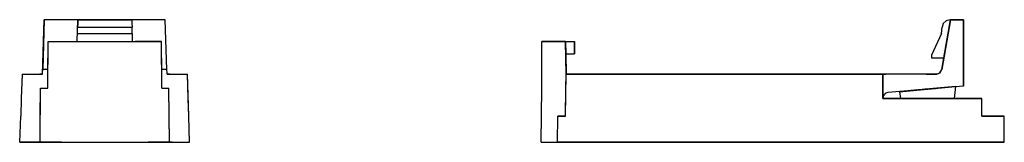
# Model space of a CAD drawing. Extents: x 4.52 to 8.14, y 7.87 to 8.32.
import ezdxf

# ---------------------------------------------------------------- set-up
doc = ezdxf.new("R2010")
doc.units = 0
doc.layers.add('3', color=3, linetype='CONTINUOUS')
doc.layers.add('7', color=7, linetype='CONTINUOUS')

msp = doc.modelspace()

# ---------------------------------------------------------------- linework, layer by layer
at = {"layer": '3'}
for p, q in [((4.6033, 8.125), (4.6102, 8.3248)), ((4.6102, 8.3248), (4.6043, 8.1417)), ((5.0551, 8.3248), (4.6102, 8.3248)), ((4.7333, 8.3248), (4.6102, 8.3248)), ((4.7313, 8.2451), (4.7333, 8.3248)), ((4.7333, 8.311), (4.7323, 8.2972)), ((4.7333, 8.3248), (4.9321, 8.3248)), ((4.7333, 8.3248), (4.7333, 8.3209)), ((4.7333, 8.3209), (4.7333, 8.311)), ((5.0551, 8.3248), (4.9321, 8.3248)), ((4.9321, 8.3248), (4.9321, 8.3209)), ((4.9321, 8.3209), (4.9321, 8.311)), ((4.9321, 8.311), (4.9331, 8.2972)), ((5.061, 8.1417), (5.0551, 8.3248)), ((7.9134, 8.1417), (7.9459, 8.3248)), ((7.9459, 8.3248), (7.9134, 8.1417)), ((7.9183, 8.311), (7.9144, 8.2972)), ((7.9183, 8.311), (7.9144, 8.2972)), ((7.9291, 8.3209), (7.9183, 8.311)), ((7.9291, 8.3209), (7.9183, 8.311)), ((7.9213, 8.185), (7.9459, 8.3248)), ((7.9459, 8.3248), (7.9213, 8.185)), ((7.9439, 8.3248), (7.9291, 8.3209)), ((7.9439, 8.3248), (7.9291, 8.3209)), ((7.9439, 8.3248), (7.9459, 8.3248)), ((7.9439, 8.3248), (7.9459, 8.3248)), ((7.9459, 8.3248), (7.9941, 8.3248)), ((7.9941, 8.3248), (7.9459, 8.3248)), ((7.9941, 8.3248), (7.9941, 8.0807)), ((7.9941, 8.0807), (7.9941, 8.3248)), ((4.7323, 8.2972), (4.9331, 8.2972)), ((4.7323, 8.2736), (4.9331, 8.2736)), ((4.9331, 8.2736), (4.9331, 8.2972)), ((4.9331, 8.2736), (4.9341, 8.2451)), ((7.9124, 8.2736), (7.876, 8.1949)), ((7.9124, 8.2736), (7.876, 8.1949)), ((7.9124, 8.2736), (7.9144, 8.2972)), ((7.9124, 8.2736), (7.9144, 8.2972)), ((4.623, 8.0728), (4.624, 8.2451)), ((4.623, 8.125), (4.624, 8.2451)), ((4.624, 8.2451), (5.0413, 8.2451)), ((4.624, 8.2451), (4.7205, 8.2451)), ((5.0413, 8.2451), (4.9449, 8.2451)), ((5.0423, 8.0728), (5.0413, 8.2451)), ((5.0423, 8.125), (5.0413, 8.2451)), ((6.4409, 8.0728), (6.4419, 8.2451)), ((6.4409, 8.0728), (6.4419, 8.2451)), ((6.5285, 8.2451), (6.4419, 8.2451)), ((6.4419, 8.2451), (6.5285, 8.2451)), ((6.5305, 8.125), (6.5285, 8.2451)), ((6.5285, 8.2451), (6.5295, 8.1998)), ((6.5285, 8.2451), (6.562, 8.2451)), ((6.5285, 8.2451), (6.562, 8.2451)), ((6.5295, 8.1998), (6.5285, 8.2451)), ((6.5305, 8.125), (6.5285, 8.2451)), ((6.562, 8.1998), (6.562, 8.2451)), ((6.562, 8.2451), (6.562, 8.1998)), ((6.5305, 8.125), (6.5295, 8.1998)), ((6.5295, 8.1998), (6.562, 8.1998)), ((6.5295, 8.1998), (6.562, 8.1998)), ((6.5295, 8.1998), (6.5305, 8.125)), ((7.876, 8.1949), (7.876, 8.185)), ((7.876, 8.1949), (7.876, 8.185)), ((7.876, 8.185), (7.9213, 8.185)), ((7.876, 8.185), (7.9213, 8.185)), ((7.9134, 8.1417), (7.9213, 8.185)), ((7.9134, 8.1417), (7.9213, 8.185)), ((7.9213, 8.185), (7.9232, 8.185)), ((7.9213, 8.185), (7.9232, 8.185)), ((4.5285, 8.125), (4.5256, 8.0354)), ((4.5285, 8.125), (4.6033, 8.125)), ((4.5285, 8.125), (4.5935, 8.125)), ((4.6004, 8.125), (4.5935, 8.125)), ((4.6033, 8.125), (4.6004, 8.125)), ((4.6033, 8.1299), (4.6043, 8.1417)), ((4.6033, 8.125), (4.6033, 8.1299)), ((4.623, 8.1417), (4.6043, 8.1417)), ((4.623, 8.0728), (4.623, 8.125)), ((5.061, 8.1417), (5.0413, 8.1417)), ((5.0423, 8.0728), (5.0423, 8.125)), ((5.062, 8.1299), (5.061, 8.1417)), ((5.062, 8.125), (5.062, 8.1299)), ((5.062, 8.125), (5.1368, 8.125)), ((5.065, 8.125), (5.062, 8.125)), ((5.0719, 8.125), (5.065, 8.125)), ((5.0719, 8.125), (5.1368, 8.125)), ((5.1417, 7.9695), (5.1368, 8.125)), ((5.1398, 8.0354), (5.1368, 8.125)), ((6.5285, 7.9695), (6.5305, 8.125)), ((6.5285, 7.9695), (6.5305, 8.125)), ((6.5295, 8.0728), (6.5305, 8.125)), ((6.5295, 8.0728), (6.5305, 8.125)), ((7.6969, 8.125), (6.5305, 8.125)), ((6.5305, 8.125), (7.6969, 8.125)), ((6.6348, 8.125), (6.5305, 8.125)), ((6.5305, 8.125), (6.6348, 8.125)), ((7.6969, 8.125), (7.6969, 8.0364)), ((7.6969, 8.0364), (7.6969, 8.125)), ((7.6969, 8.125), (7.6969, 8.0354)), ((7.6969, 8.0354), (7.6969, 8.125)), ((7.6969, 8.125), (7.6998, 8.125)), ((7.6998, 8.125), (7.6969, 8.125)), ((7.6998, 8.125), (7.7077, 8.125)), ((7.7077, 8.125), (7.6998, 8.125)), ((7.8937, 8.125), (7.7077, 8.125)), ((7.8937, 8.125), (7.7077, 8.125)), ((7.8563, 8.125), (7.8612, 8.125)), ((7.8612, 8.125), (7.8563, 8.125)), ((7.8612, 8.125), (7.875, 8.125)), ((7.875, 8.125), (7.8612, 8.125)), ((7.875, 8.125), (7.8937, 8.125)), ((7.8937, 8.125), (7.875, 8.125)), ((7.8937, 8.125), (7.9065, 8.1299)), ((7.8937, 8.125), (7.9065, 8.1299)), ((7.8947, 8.125), (7.8937, 8.125)), ((7.8937, 8.125), (7.8947, 8.125)), ((7.8957, 8.125), (7.8947, 8.125)), ((7.8947, 8.125), (7.8957, 8.125)), ((7.8957, 8.125), (7.9075, 8.1299)), ((7.8957, 8.125), (7.9075, 8.1299)), ((7.9065, 8.1299), (7.9134, 8.1417)), ((7.9065, 8.1299), (7.9134, 8.1417)), ((7.9075, 8.1299), (7.9134, 8.1417)), ((7.9075, 8.1299), (7.9134, 8.1417)), ((4.5945, 7.874), (4.5965, 8.0728)), ((4.5955, 7.9695), (4.5965, 8.0728)), ((4.5965, 8.0728), (4.623, 8.0728)), ((4.5965, 8.0728), (4.623, 8.0728)), ((5.0423, 8.0728), (5.0689, 8.0728)), ((5.0423, 8.0728), (5.0689, 8.0728)), ((5.0699, 7.9695), (5.0689, 8.0728)), ((5.0709, 7.874), (5.0689, 8.0728)), ((6.439, 7.874), (6.4409, 8.0728)), ((6.439, 7.874), (6.4409, 8.0728)), ((6.5285, 7.9695), (6.5295, 8.0728)), ((6.5285, 7.9695), (6.5295, 8.0728)), ((7.6988, 8.0453), (7.6998, 8.0463)), ((7.6998, 8.0472), (7.7008, 8.0482)), ((7.6998, 8.0463), (7.6998, 8.0472)), ((7.7008, 8.0472), (7.6998, 8.0463)), ((7.6998, 8.0463), (7.6998, 8.0453)), ((7.7008, 8.0482), (7.7018, 8.0492)), ((7.7018, 8.0492), (7.7008, 8.0482)), ((7.7008, 8.0482), (7.7008, 8.0472)), ((7.7028, 8.0512), (7.7018, 8.0502)), ((7.7018, 8.0492), (7.7028, 8.0502)), ((7.7018, 8.0502), (7.7018, 8.0492)), ((7.7028, 8.0512), (7.7037, 8.0522)), ((7.7028, 8.0502), (7.7028, 8.0512)), ((7.7037, 8.0512), (7.7028, 8.0512)), ((7.7037, 8.0522), (7.7047, 8.0522)), ((7.7047, 8.0522), (7.7037, 8.0512)), ((7.7047, 8.0522), (7.7057, 8.0531)), ((7.7057, 8.0531), (7.7047, 8.0522)), ((7.7057, 8.0531), (7.7067, 8.0531)), ((7.7067, 8.0531), (7.7057, 8.0531)), ((7.7067, 8.0531), (7.7077, 8.0541)), ((7.7077, 8.0541), (7.7067, 8.0531)), ((7.7156, 8.0571), (7.7077, 8.0541)), ((7.7156, 8.0571), (7.7077, 8.0541)), ((7.9941, 8.0807), (7.7156, 8.0571)), ((7.9941, 8.0807), (7.7156, 8.0571)), ((7.7579, 8.06), (7.9646, 8.0787)), ((7.9646, 8.0787), (7.7579, 8.06)), ((7.7579, 8.06), (7.7618, 8.0354)), ((7.7992, 8.064), (7.9646, 8.0787)), ((7.9646, 8.0787), (7.7992, 8.064)), ((7.8543, 8.0689), (7.8514, 8.0689)), ((7.8514, 8.0689), (7.8543, 8.0689)), ((7.8632, 8.0699), (7.8543, 8.0689)), ((7.8543, 8.0689), (7.8632, 8.0699)), ((7.876, 8.0709), (7.8632, 8.0699)), ((7.8632, 8.0699), (7.876, 8.0709)), ((7.876, 8.0709), (7.8907, 8.0719)), ((7.8907, 8.0719), (7.876, 8.0709)), ((7.9252, 8.0748), (7.8907, 8.0719)), ((7.9252, 8.0748), (7.8907, 8.0719)), ((7.9646, 8.0787), (7.9587, 8.0354)), ((7.9646, 8.0787), (7.9587, 8.0354)), ((7.9646, 8.0787), (7.9587, 8.0354)), ((5.1417, 7.9695), (5.1398, 8.0354)), ((7.6978, 8.0394), (7.6969, 8.0384)), ((7.6969, 8.0384), (7.6978, 8.0394)), ((7.6969, 8.0384), (7.6969, 8.0374)), ((7.6969, 8.0374), (7.6969, 8.0384)), ((7.6969, 8.0374), (7.6969, 8.0364)), ((7.6969, 8.0364), (7.6969, 8.0374)), ((8.061, 8.0354), (7.6969, 8.0354)), ((7.9961, 8.0354), (7.6969, 8.0354)), ((7.6969, 8.0354), (8.061, 8.0354)), ((7.6969, 8.0354), (7.9961, 8.0354)), ((7.6988, 8.0443), (7.6978, 8.0433)), ((7.6978, 8.0423), (7.6988, 8.0433)), ((7.6978, 8.0433), (7.6978, 8.0423)), ((7.6978, 8.0413), (7.6978, 8.0423)), ((7.6978, 8.0423), (7.6978, 8.0413)), ((7.6978, 8.0404), (7.6978, 8.0413)), ((7.6978, 8.0413), (7.6978, 8.0404)), ((7.6978, 8.0404), (7.6978, 8.0394)), ((7.6978, 8.0394), (7.6978, 8.0404)), ((7.6988, 8.0443), (7.6988, 8.0453)), ((7.6998, 8.0453), (7.6988, 8.0453)), ((7.6988, 8.0453), (7.6988, 8.0443)), ((7.6988, 8.0433), (7.6988, 8.0443)), ((8.061, 7.9695), (8.061, 8.0354)), ((8.061, 7.9695), (8.061, 8.0354)), ((4.5197, 7.874), (4.5236, 7.9695)), ((4.5197, 7.874), (4.5236, 7.9695)), ((4.5945, 7.874), (4.5955, 7.9695)), ((5.0709, 7.874), (5.0699, 7.9695)), ((5.1447, 7.874), (5.1417, 7.9695)), ((5.1447, 7.874), (5.1417, 7.9695)), ((6.499, 7.874), (6.5, 7.9695)), ((6.499, 7.874), (6.5, 7.9695)), ((6.499, 7.874), (6.5, 7.9695)), ((6.499, 7.874), (6.5, 7.9695)), ((6.5, 7.9695), (6.5285, 7.9695)), ((6.5, 7.9695), (6.5285, 7.9695)), ((6.5285, 7.9695), (6.5, 7.9695)), ((6.5, 7.9695), (6.5285, 7.9695)), ((8.061, 7.9695), (8.1427, 7.9695)), ((8.1427, 7.9695), (8.061, 7.9695)), ((8.061, 7.9695), (8.1427, 7.9695)), ((8.1427, 7.9695), (8.061, 7.9695)), ((8.1437, 7.874), (8.1427, 7.9695)), ((8.1437, 7.874), (8.1427, 7.9695)), ((8.1437, 7.874), (8.1427, 7.9695)), ((8.1437, 7.874), (8.1427, 7.9695)), ((4.6732, 7.874), (4.5197, 7.874)), ((4.5197, 7.874), (4.5945, 7.874)), ((4.5846, 7.874), (4.6594, 7.874)), ((4.6732, 7.874), (4.5846, 7.874)), ((4.5945, 7.874), (5.0709, 7.874)), ((4.6594, 7.874), (5.0059, 7.874)), ((4.9921, 7.874), (5.1447, 7.874)), ((5.0807, 7.874), (4.9921, 7.874)), ((5.0059, 7.874), (5.0807, 7.874)), ((5.0709, 7.874), (5.1447, 7.874)), ((6.439, 7.874), (6.499, 7.874)), ((6.439, 7.874), (6.499, 7.874)), ((6.499, 7.874), (8.1437, 7.874)), ((8.1437, 7.874), (6.499, 7.874)), ((6.565, 7.874), (6.5039, 7.874)), ((6.5039, 7.874), (6.565, 7.874)), ((6.565, 7.874), (8.002, 7.874)), ((6.565, 7.874), (8.002, 7.874)), ((8.1437, 7.874), (8.002, 7.874)), ((8.1437, 7.874), (8.002, 7.874))]:
    msp.add_line(p, q, dxfattribs=at)
at = {"layer": '7'}
msp.add_line((4.5256, 8.0354), (4.5236, 7.9695), dxfattribs=at)

doc.saveas('drawing.dxf')
